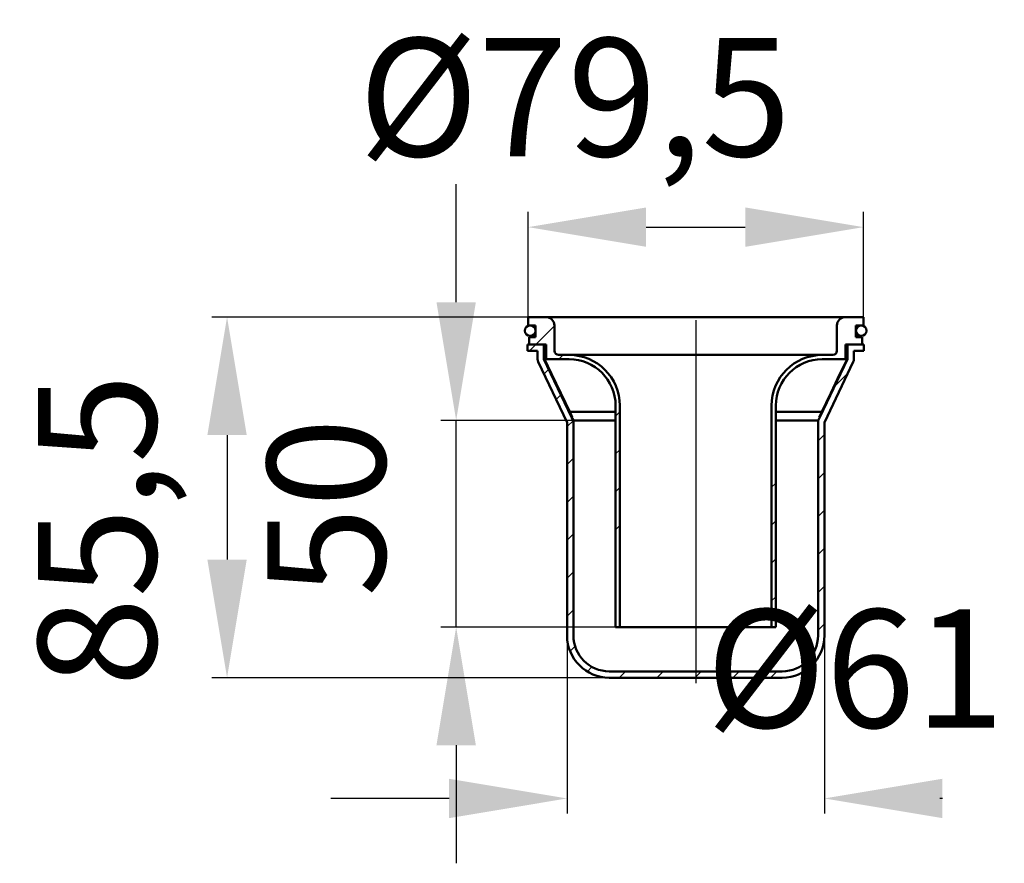
# Model space of a CAD drawing. Units: millimetres. Extents: x -61 to 173, y 79 to 279.
import ezdxf
from ezdxf.lldxf.tags import DXFTag

# ---------------------------------------------------------------- set-up
doc = ezdxf.new("R2010")
doc.units = ezdxf.units.MM
doc.header["$LTSCALE"] = 2
doc.layers.add('LC-001-100-D00-0', color=1, linetype='ByBlock')
doc.styles.add('LCTX15-400-0-0pDIN-Schrift', font='STANDARD', dxfattribs={"width": 0.8, "oblique": 15, "height": 2.5})
tags = doc.linetypes.add('DASHDOT', pattern=[7.5, 5, -1.25, 0, -1.25]).pattern_tags.tags
tags[10:11] = [DXFTag(74, 4), DXFTag(75, 0), DXFTag(340, '0'), DXFTag(46, 1.0), DXFTag(50, 0.0), DXFTag(44, 0.0), DXFTag(45, 0.0)]
tags[8:9] = [DXFTag(74, 4), DXFTag(75, 0), DXFTag(340, '0'), DXFTag(46, 1.0), DXFTag(50, 0.0), DXFTag(44, 0.0), DXFTag(45, 0.0)]
tags[6:7] = [DXFTag(74, 4), DXFTag(75, 0), DXFTag(340, '0'), DXFTag(46, 1.0), DXFTag(50, 0.0), DXFTag(44, 0.0), DXFTag(45, 0.0)]
tags[4:5] = [DXFTag(74, 4), DXFTag(75, 0), DXFTag(340, '0'), DXFTag(46, 1.0), DXFTag(50, 0.0), DXFTag(44, 0.0), DXFTag(45, 0.0)]
doc.dimstyles.new('LC-DIM-L-0140-02-02', dxfattribs={"dimscale": 2, "dimtxt": 14, "dimasz": 14, "dimexe": 1.8, "dimexo": 0, "dimgap": 1.5, "dimtad": 1, "dimtxsty": 'LCTX15-400-0-0pDIN-Schrift', "dimcen": 0, "dimclrd": 2, "dimclre": 2, "dimclrt": 2, "dimazin": 2, "dimtfac": 0.71, "dimtdec": 4, "dimtofl": 0, "dimtmove": 0, "dimatfit": 1, "dimfxl": 1, "dimtolj": 1, "dimtzin": 0, "dimarcsym": 0})

# ---------------------------------------------------------------- blocks, each defined once
blk = doc.blocks.new('POLY1')
at = {"layer": 'LC-001-100-D00-0', "color": 7, "lineweight": 50}
for p, q in [((135.541955, 198.954467), (133.865145, 195.455669)), ((135.541955, 198.954467), (135.541955, 198.954467)), ((133.865145, 195.455669), (131.670929, 190.877261)), ((133.865145, 195.455669), (133.865145, 195.455669)), ((131.670929, 190.877261), (129.474286, 186.300017)), ((131.670929, 190.877261), (131.670929, 190.877261)), ((129.474286, 186.300017), (128.956308, 185.220682)), ((129.474286, 186.300017), (129.474286, 186.300017))]:
    blk.add_line(p, q, dxfattribs=at)
blk = doc.blocks.new('POLY2')
at = {"layer": 'LC-001-100-D00-0', "color": 7, "lineweight": 50}
for p, q in [((65.469201, 195.455669), (63.792391, 198.954467)), ((67.663417, 190.877261), (65.469201, 195.455669)), ((65.469201, 195.455669), (65.469201, 195.455669)), ((69.86006, 186.300017), (67.663417, 190.877261)), ((67.663417, 190.877261), (67.663417, 190.877261)), ((70.378038, 185.220682), (69.86006, 186.300017)), ((69.86006, 186.300017), (69.86006, 186.300017)), ((70.378038, 185.220682), (70.378038, 185.220682))]:
    blk.add_line(p, q, dxfattribs=at)
blk = doc.blocks.new('KLON1')
at = {"layer": 'LC-001-100-D00-0', "color": 7, "lineweight": 25}
for p, q in [((60.220049, 200.954467), (61.720049, 202.454467)), ((63.683948, 195.438111), (64.808984, 196.563147)), ((132.582909, 192.495022), (135.764076, 195.67619)), ((66.58612, 189.360026), (67.711156, 190.485062)), ((69.167173, 182.960823), (70.664847, 184.458497)), ((128.667173, 179.599031), (130.167173, 181.099031)), ((69.167173, 173.980567), (70.667173, 175.480567)), ((128.667173, 170.618774), (130.167173, 172.118774)), ((69.167173, 165.000311), (70.667173, 166.500311)), ((128.667173, 161.638518), (130.167173, 163.138518)), ((69.167173, 156.020055), (70.667173, 157.520055)), ((128.667173, 152.658262), (130.167173, 154.158262)), ((69.167173, 147.039799), (70.667173, 148.539799)), ((128.667173, 143.678006), (130.167173, 145.178006)), ((69.167173, 138.059543), (70.667173, 139.559543)), ((128.667173, 134.69775), (130.167173, 136.19775)), ((69.867056, 129.779169), (71.042951, 130.955065)), ((73.975739, 124.907596), (75.073387, 126.005245)), ((81.502866, 123.454467), (83.002866, 124.954467)), ((90.483122, 123.454467), (91.983122, 124.954467)), ((99.463378, 123.454467), (100.963378, 124.954467)), ((108.443634, 123.454467), (109.943634, 124.954467)), ((117.42389, 123.454467), (118.92389, 124.954467))]:
    blk.add_line(p, q, dxfattribs=at)
blk = doc.blocks.new('KLON2')
at = {"layer": 'LC-001-100-D00-0', "color": 7, "lineweight": 25}
for p, q in [((117.667173, 168.599031), (118.667173, 169.599031)), ((117.667173, 159.618771), (118.667173, 160.618771)), ((117.667173, 150.638511), (118.667173, 151.638511)), ((117.667173, 141.658231), (118.667173, 142.658231))]:
    blk.add_line(p, q, dxfattribs=at)
blk = doc.blocks.new('KLON3')
at = {"layer": 'LC-001-100-D00-0', "color": 7, "lineweight": 25}
for p, q in [((61.720056, 202.454467), (66.167173, 206.901584)), ((67.200336, 198.954467), (68.200336, 199.954467)), ((80.667173, 185.480567), (81.667173, 186.480567)), ((80.667173, 176.500307), (81.667173, 177.500307)), ((80.667173, 167.520047), (81.667173, 168.520047)), ((80.667173, 158.539767), (81.667173, 159.539767))]:
    blk.add_line(p, q, dxfattribs=at)
blk = doc.blocks.new('*D6')
at = {"layer": 'Defpoints', "color": 0}
for p in [(42.862179, 184.454467), (70.667173, 184.454467), (80.667173, 135.454467)]:
    blk.add_point(p, dxfattribs=at)
at = {"layer": 'LC-001-100-D00-0', "color": 2, "lineweight": -2}
for p, q in [((42.862179, 212.454467), (42.862179, 240.454467)), ((70.667173, 184.454467), (39.262179, 184.454467)), ((42.862179, 135.454467), (42.862179, 184.454467)), ((80.667173, 135.454467), (39.262179, 135.454467)), ((42.862179, 107.454467), (42.862179, 79.454467))]:
    blk.add_line(p, q, dxfattribs=at)
at = {"layer": 'LC-001-100-D00-0', "color": 2}
for points in [[(38.195512, 212.454467), (47.528846, 212.454467), (42.862179, 184.454467)], [(47.528846, 107.454467), (38.195512, 107.454467), (42.862179, 135.454467)]]:
    blk.add_solid(points, dxfattribs=at)
at = {"layer": 'LC-001-100-D00-0', "color": 2, "insert": (12.062179, 163.842467), "char_height": 28, "attachment_point": 5, "rotation": 90, "style": 'LCTX15-400-0-0pDIN-Schrift'}
blk.add_mtext('\\A1;50', dxfattribs=at)
blk = doc.blocks.new('*D7')
at = {"layer": 'Defpoints', "color": 0}
for p in [(59.917173, 208.954467), (-11.459256, 123.454467), (79.167173, 123.454467)]:
    blk.add_point(p, dxfattribs=at)
at = {"layer": 'LC-001-100-D00-0', "color": 2, "lineweight": -2}
for p, q in [((59.917173, 208.954467), (-15.059256, 208.954467)), ((-11.459256, 180.954467), (-11.459256, 151.454467)), ((79.167173, 123.454467), (-15.059256, 123.454467))]:
    blk.add_line(p, q, dxfattribs=at)
at = {"layer": 'LC-001-100-D00-0', "color": 2}
for points in [[(-6.792589, 180.954467), (-16.125923, 180.954467), (-11.459256, 208.954467)], [(-16.125923, 151.454467), (-6.792589, 151.454467), (-11.459256, 123.454467)]]:
    blk.add_solid(points, dxfattribs=at)
at = {"layer": 'LC-001-100-D00-0', "color": 2, "insert": (-42.259256, 158.384348), "char_height": 28, "attachment_point": 5, "rotation": 90, "style": 'LCTX15-400-0-0pDIN-Schrift'}
blk.add_mtext('\\A1;85,5', dxfattribs=at)
blk = doc.blocks.new('*D8')
at = {"layer": 'Defpoints', "color": 0}
for p in [(69.167173, 133.454467), (130.167173, 133.454467), (130.167173, 94.826348)]:
    blk.add_point(p, dxfattribs=at)
at = {"layer": 'LC-001-100-D00-0', "color": 2, "lineweight": -2}
for p, q in [((69.167173, 133.454467), (69.167173, 91.226348)), ((130.167173, 133.454467), (130.167173, 91.226348)), ((41.167173, 94.826348), (13.167173, 94.826348)), ((158.167173, 94.826348), (157.550486, 94.826348))]:
    blk.add_line(p, q, dxfattribs=at)
at = {"layer": 'LC-001-100-D00-0', "color": 2}
for points in [[(41.167173, 90.159681), (41.167173, 99.493014), (69.167173, 94.826348)], [(158.167173, 99.493014), (158.167173, 90.159681), (130.167173, 94.826348)]]:
    blk.add_solid(points, dxfattribs=at)
at = {"layer": 'LC-001-100-D00-0', "color": 2, "insert": (137.468429, 125.626348), "char_height": 28, "attachment_point": 5, "style": 'LCTX15-400-0-0pDIN-Schrift'}
blk.add_mtext('\\A1;%%c61', dxfattribs=at)
blk = doc.blocks.new('*D9')
at = {"layer": 'Defpoints', "color": 0}
for p in [(139.417173, 230.258348), (59.917173, 208.954467), (139.417173, 208.954467)]:
    blk.add_point(p, dxfattribs=at)
at = {"layer": 'LC-001-100-D00-0', "color": 2, "lineweight": -2}
for p, q in [((59.917173, 208.954467), (59.917173, 233.858348)), ((139.417173, 208.954467), (139.417173, 233.858348)), ((87.917173, 230.258348), (111.417173, 230.258348))]:
    blk.add_line(p, q, dxfattribs=at)
at = {"layer": 'LC-001-100-D00-0', "color": 2}
for points in [[(87.917173, 234.925014), (87.917173, 225.591681), (59.917173, 230.258348)], [(111.417173, 225.591681), (111.417173, 234.925014), (139.417173, 230.258348)]]:
    blk.add_solid(points, dxfattribs=at)
at = {"layer": 'LC-001-100-D00-0', "color": 2, "insert": (70.982855, 261.058348), "char_height": 28, "attachment_point": 5, "style": 'LCTX15-400-0-0pDIN-Schrift'}
blk.add_mtext('\\A1;%%c79,5', dxfattribs=at)

msp = doc.modelspace()

# ---------------------------------------------------------------- linework, layer by layer
at = {"layer": 'LC-001-100-D00-0', "color": 7, "lineweight": 50}
for p, q in [((64.167173, 208.954467), (59.917173, 208.954467)), ((59.917173, 208.954467), (59.917173, 206.954467)), ((135.167173, 208.954467), (64.167173, 208.954467)), ((139.417173, 208.954467), (135.167173, 208.954467)), ((139.417173, 206.954467), (139.417173, 208.954467)), ((59.917173, 206.954467), (61.667173, 206.954467)), ((61.667173, 206.954467), (61.667173, 204.154467)), ((66.167173, 200.954467), (66.167173, 206.954467)), ((133.167173, 206.954467), (133.167173, 200.954467)), ((137.667173, 206.954467), (139.417173, 206.954467)), ((137.667173, 204.154467), (137.667173, 206.954467)), ((60.167173, 204.154467), (60.167173, 202.454467)), ((61.667173, 204.154467), (60.167173, 204.154467)), ((60.417173, 204.454467), (61.667173, 204.454467)), ((137.667173, 204.454467), (138.917173, 204.454467)), ((139.167173, 204.154467), (137.667173, 204.154467)), ((139.167173, 202.454467), (139.167173, 204.154467)), ((59.817173, 200.954467), (59.817173, 202.454467)), ((59.817173, 202.454467), (63.667173, 202.454467)), ((62.167173, 200.954467), (59.817173, 200.954467)), ((60.167173, 202.454467), (64.167173, 202.454467)), ((62.167173, 198.954467), (62.167173, 200.954467)), ((63.667173, 202.454467), (63.667173, 198.954467)), ((64.167173, 202.454467), (64.167173, 198.954467)), ((135.167173, 202.454467), (139.167173, 202.454467)), ((135.167173, 198.954467), (135.167173, 202.454467)), ((135.667173, 198.954467), (135.667173, 202.454467)), ((135.667173, 202.454467), (139.517173, 202.454467)), ((137.167173, 200.954467), (137.167173, 198.954467)), ((139.517173, 200.954467), (137.167173, 200.954467)), ((139.517173, 202.454467), (139.517173, 200.954467)), ((63.667173, 198.954467), (63.792391, 198.954467)), ((63.667173, 198.954467), (70.224799, 185.220682)), ((64.167173, 198.954467), (63.792391, 198.954467)), ((64.167173, 198.954467), (69.667173, 198.954467)), ((69.667173, 199.954467), (67.167173, 199.954467)), ((129.667173, 199.954467), (69.667173, 199.954467)), ((129.109547, 185.220682), (135.667173, 198.954467)), ((132.167173, 199.954467), (129.667173, 199.954467)), ((129.667173, 198.954467), (135.167173, 198.954467)), ((135.541955, 198.954467), (135.167173, 198.954467)), ((135.541955, 198.954467), (135.667173, 198.954467)), ((69.167173, 183.954467), (62.313561, 198.308143)), ((137.020785, 198.308143), (130.167173, 183.954467)), ((80.667173, 187.954467), (80.667173, 135.454467)), ((81.667173, 135.454467), (81.667173, 187.954467)), ((117.667173, 187.954467), (117.667173, 135.454467)), ((118.667173, 135.454467), (118.667173, 187.954467)), ((69.747193, 186.454467), (80.667173, 186.454467)), ((70.667173, 184.454467), (70.224799, 185.220682)), ((70.224799, 185.220682), (70.378038, 185.220682)), ((70.667173, 184.454467), (70.667173, 133.454467)), ((80.667173, 184.454467), (70.667173, 184.454467)), ((118.667173, 186.454467), (129.572967, 186.454467)), ((128.667173, 184.454467), (118.667173, 184.454467)), ((129.109547, 185.220682), (128.667173, 184.454467)), ((128.667173, 133.454467), (128.667173, 184.454467)), ((128.956308, 185.220682), (129.109547, 185.220682)), ((69.167173, 133.454467), (69.167173, 183.954467)), ((130.167173, 183.954467), (130.167173, 133.454467)), ((80.667173, 135.454467), (81.667173, 135.454467)), ((117.667173, 135.454467), (81.667173, 135.454467)), ((117.667173, 135.454467), (118.667173, 135.454467)), ((79.167173, 124.954467), (120.167173, 124.954467)), ((120.167173, 123.454467), (79.167173, 123.454467))]:
    msp.add_line(p, q, dxfattribs=at)
at = {"layer": 'LC-001-100-D00-0', "color": 7, "linetype": 'DASHDOT', "lineweight": 25}
msp.add_line((99.667173, 208.229231), (99.667173, 122.119667), dxfattribs=at)
at = {"layer": 'LC-001-100-D00-0', "color": 7, "lineweight": 50}
for centre in [(60.417173, 205.704467), (138.917173, 205.704467)]:
    msp.add_circle(centre, 1.25, dxfattribs=at)
for centre, radius, start, end in [((64.167173, 206.954467), 2, 0, 90), ((135.167173, 206.954467), 2, 90, 180), ((67.167173, 200.954467), 1, 180, 270), ((132.167173, 200.954467), 1, 270, 0), ((63.667173, 198.954467), 1.5, 180, 205.523603), ((69.667173, 187.954467), 12, 0, 90), ((69.667173, 187.954467), 11, 0, 90), ((129.667173, 187.954467), 12, 90, 180), ((129.667173, 187.954467), 11, 90, 180), ((135.667173, 198.954467), 1.5, 334.476397, 0), ((79.167173, 133.454467), 10, 180, 270), ((79.167173, 133.454467), 8.5, 180, 270), ((120.167173, 133.454467), 8.5, 270, 0), ((120.167173, 133.454467), 10, 270, 0)]:
    msp.add_arc(centre, radius, start, end, dxfattribs=at)

# ---------------------------------------------------------------- block references
at = {"layer": 'LC-001-100-D00-0', "color": 7, "lineweight": 25}
for name in ['KLON3', 'KLON1', 'KLON2']:
    msp.add_blockref(name, (0, 0), dxfattribs=at)
at = {"layer": 'LC-001-100-D00-0', "color": 7, "lineweight": 50}
for name in ['POLY2', 'POLY1']:
    msp.add_blockref(name, (0, 0), dxfattribs=at)

# ---------------------------------------------------------------- dimensions: what is measured, and where the dimension line sits
at = {"layer": 'LC-001-100-D00-0', "color": 7, "lineweight": 25}
for base, p1, p2, text, picture, middle in [((139.417173, 230.258348), (59.917173, 208.954467), (139.417173, 208.954467), '%%c79,5', '*D9', (70.982855, 261.058348)), ((130.167173, 94.826348), (69.167173, 133.454467), (130.167173, 133.454467), '%%c61', '*D8', (137.468429, 125.626348))]:
    dim = msp.add_linear_dim(base=base, p1=p1, p2=p2, text=text, dimstyle='LC-DIM-L-0140-02-02', dxfattribs=at)
    dim.commit()
    dim.dimension.update_dxf_attribs({"geometry": picture, "text_midpoint": middle, "dimtype": 160})
for base, p1, p2, text, picture, middle in [((42.862179, 184.454467), (80.667173, 135.454467), (70.667173, 184.454467), '50', '*D6', (12.062179, 163.842467)), ((-11.459256, 123.454467), (59.917173, 208.954467), (79.167173, 123.454467), '85,5', '*D7', (-42.259256, 158.384348))]:
    dim = msp.add_linear_dim(base=base, p1=p1, p2=p2, angle=90, text=text, dimstyle='LC-DIM-L-0140-02-02', dxfattribs=at)
    dim.commit()
    dim.dimension.update_dxf_attribs({"geometry": picture, "text_midpoint": middle, "dimtype": 160, "text_rotation": 90})

doc.saveas('drawing.dxf')
